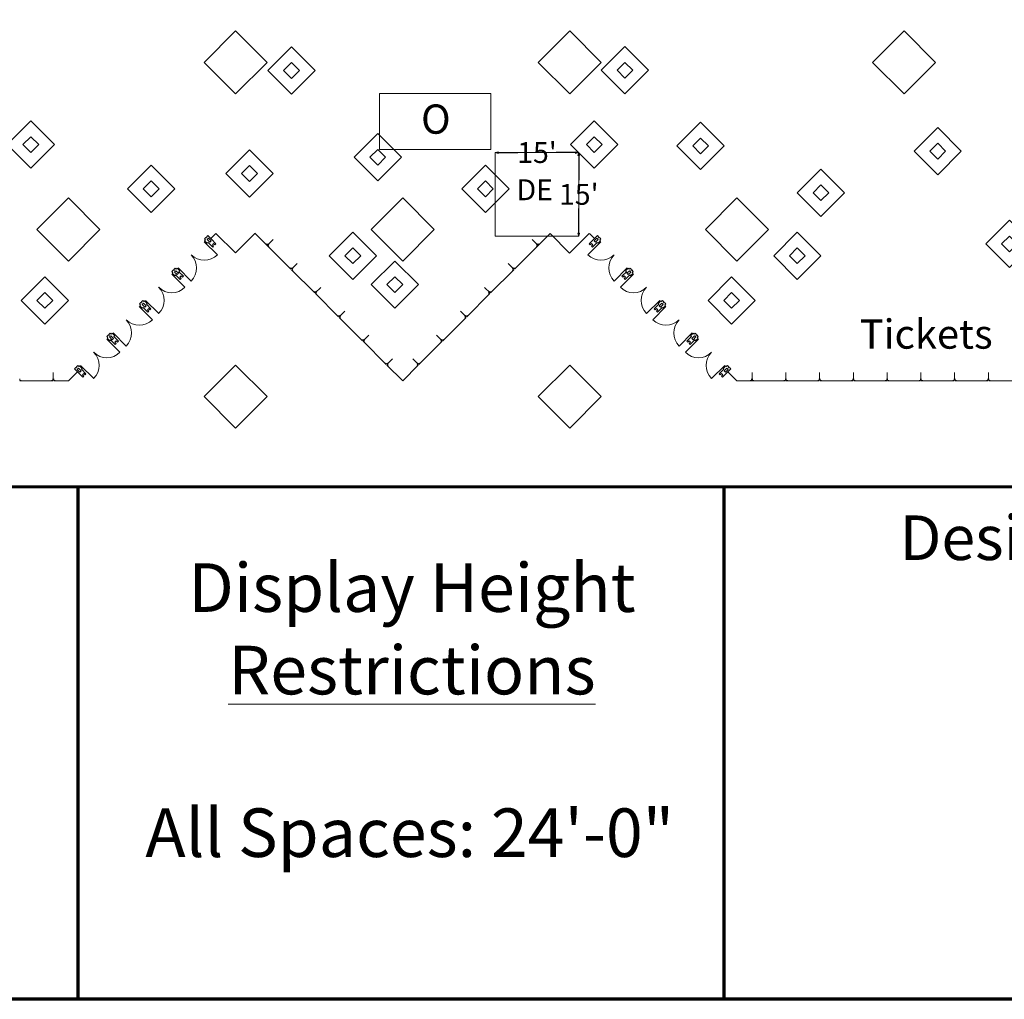
# Model space of a CAD drawing. Units: feet. Extents: x -659 to 498, y -425 to 456.
# Drawn here: x -140 to 36, y -425 to -249 of the extents above; entities that cross this region are included whole.
import ezdxf

# ---------------------------------------------------------------- set-up
doc = ezdxf.new("R2010")
doc.units = ezdxf.units.FT
doc.header["$LTSCALE"] = 40
doc.header["$MEASUREMENT"] = 0
doc.header["$PDMODE"] = 1
doc.header["$PDSIZE"] = -2
doc.layers.get('0').update_dxf_attribs({"lineweight": 5})
for name, color, linetype, lineweight in [('A-DOOR-2', 7, 'Continuous', 5), ('A-EQPM-2', 7, 'Continuous', 5), ('A-SLAB-2', 7, 'Continuous', 5), ('A-WNDW-2', 7, 'Continuous', 5), ('Dimension', 7, 'Continuous', 5), ('None', 7, 'Continuous', 5), ('Space Block SF', 7, 'Continuous', 5)]:
    doc.layers.add(name, color=color, linetype=linetype, lineweight=lineweight)
doc.layers.get('0').freeze()
doc.styles.add('Times New Roman', font='Times New Roman.ttf')
doc.dimstyles.new('Plan Dim', dxfattribs={"dimtxt": 4.496528, "dimasz": 0.556641, "dimexe": 0, "dimexo": 0, "dimgap": 0, "dimtad": 0, "dimtih": 1, "dimtoh": 1, "dimdec": 0, "dimzin": 4, "dimdsep": 46, "dimtxsty": 'Times New Roman', "dimblk": 'VW_FILLEDARROW', "dimblk1": 'VW_FILLEDARROW', "dimblk2": 'VW_FILLEDARROW', "dimcen": 0, "dimse1": 1, "dimse2": 1, "dimadec": 0, "dimazin": 0, "dimtfac": 1, "dimtdec": 0, "dimtix": 1, "dimtofl": 0, "dimtmove": 0, "dimatfit": 0, "dimldrblk": 'VW_FILLEDARROW', "dimfxl": 1, "dimfrac": 2, "dimtolj": 1, "dimtzin": 4, "dimarcsym": 0})

# ---------------------------------------------------------------- blocks, each defined once
blk = doc.blocks.new('VW_FILLEDARROW')
at = {"linetype": 'Continuous', "lineweight": 0, "transparency": 16777216}
blk.add_hatch(color=0, dxfattribs=at).paths.add_polyline_path([(-1, 0.27), (0, 0), (-1, -0.27)])
at = {"color": 0, "linetype": 'Continuous', "lineweight": 5, "transparency": 16777216, "flags": 128}
blk.add_lwpolyline([(-1, 0.27), (0, 0), (-1, -0.27)], close=True, dxfattribs=at)
blk = doc.blocks.new('*D431')
at = {"layer": 'Defpoints', "color": 0, "transparency": 33554687}
for p in [(-40.05, -273.22), (-40.05, -273.22), (-40.05, -288.22)]:
    blk.add_point(p, dxfattribs=at)
at = {"layer": 'Dimension', "color": 0, "linetype": 'Continuous', "lineweight": -2, "transparency": 33554687}
for p, q in [((-40.05, -273.78), (-40.05, -278.19)), ((-40.05, -287.67), (-40.05, -283.26))]:
    blk.add_line(p, q, dxfattribs=at)
at = {"layer": 'Dimension', "color": 0, "lineweight": -2, "xscale": 0.556640625, "yscale": 0.556640625, "zscale": 0.556640625}
for p, rotation in [((-40.05, -273.22), 90), ((-40.05, -288.22), 270)]:
    blk.add_blockref('VW_FILLEDARROW', p, dxfattribs=dict(at, rotation=rotation))
at = {"layer": 'Dimension', "color": 0, "lineweight": 5, "transparency": 33554687, "insert": (-40.05, -280.72), "char_height": 3.747, "attachment_point": 5, "style": 'Times New Roman'}
blk.add_mtext("\\A1;15'", dxfattribs=at)
blk = doc.blocks.new('*D432')
at = {"layer": 'Defpoints', "color": 0, "transparency": 33554687}
for p in [(-55.05, -273.22), (-40.05, -273.22), (-40.05, -273.22)]:
    blk.add_point(p, dxfattribs=at)
at = {"layer": 'Dimension', "color": 0, "linetype": 'Continuous', "lineweight": -2, "transparency": 33554687}
for p, q in [((-54.5, -273.22), (-51, -273.22)), ((-40.61, -273.22), (-44.11, -273.22))]:
    blk.add_line(p, q, dxfattribs=at)
at = {"layer": 'Dimension', "color": 0, "lineweight": -2, "xscale": 0.556640625, "yscale": 0.556640625, "zscale": 0.556640625, "rotation": 180}
blk.add_blockref('VW_FILLEDARROW', (-55.05, -273.22), dxfattribs=at)
at = {"layer": 'Dimension', "color": 0, "lineweight": -2, "xscale": 0.556640625, "yscale": 0.556640625, "zscale": 0.556640625}
blk.add_blockref('VW_FILLEDARROW', (-40.05, -273.22), dxfattribs=at)
at = {"layer": 'Dimension', "color": 0, "lineweight": 5, "transparency": 33554687, "insert": (-47.55, -273.22), "char_height": 3.747, "attachment_point": 5, "style": 'Times New Roman'}
blk.add_mtext("\\A1;15'", dxfattribs=at)

msp = doc.modelspace()

# ---------------------------------------------------------------- linework, layer by layer
at = {"layer": 'A-DOOR-2', "linetype": 'Continuous', "lineweight": 15, "transparency": 33554687}
for p, q in [((-107.27, -289.22), (-104.91, -291.57)), ((-36.06, -289.22), (-38.42, -291.57)), ((-113.1, -295.05), (-110.75, -297.41)), ((-111.98, -293.93), (-109.63, -296.29)), ((-31.34, -293.93), (-33.7, -296.29)), ((-30.22, -295.05), (-32.58, -297.41)), ((-117.82, -299.76), (-115.46, -302.12)), ((-25.51, -299.76), (-27.87, -302.12)), ((-118.94, -300.88), (-116.58, -303.24)), ((-24.39, -300.88), (-26.75, -303.24)), ((-123.65, -305.6), (-121.3, -307.95)), ((-19.68, -305.6), (-22.03, -307.95)), ((-124.77, -306.72), (-122.41, -309.07)), ((-18.56, -306.72), (-20.91, -309.07)), ((-129.49, -311.43), (-127.13, -313.79)), ((-13.84, -311.43), (-16.2, -313.79))]:
    msp.add_line(p, q, dxfattribs=at)
for centre, start, end in [((-107.27, -289.22), 225, 315), ((-111.98, -293.93), 315, 45), ((-36.06, -289.22), 225, 315), ((-31.34, -293.93), 135, 225), ((-113.1, -295.05), 225, 315), ((-117.82, -299.76), 315, 45), ((-30.22, -295.05), 225, 315), ((-25.51, -299.76), 135, 225), ((-118.94, -300.88), 225, 314.9976), ((-123.65, -305.6), 315, 45), ((-24.39, -300.88), 225.0012, 314.9988), ((-19.68, -305.6), 135, 225), ((-124.77, -306.72), 225, 315), ((-129.49, -311.43), 315, 45), ((-18.56, -306.72), 225, 315), ((-13.84, -311.43), 135.0012, 224.9988)]:
    msp.add_arc(centre, 3.33, start, end, dxfattribs=at)
at = {"layer": 'A-EQPM-2', "linetype": 'Continuous', "lineweight": 70, "transparency": 33554687, "flags": 128}
msp.add_lwpolyline([(-659.29, 240.78), (208.71, 240.78), (208.71, -425.22), (-659.29, -425.22)], close=True, dxfattribs=at)
at = {"layer": 'A-SLAB-2', "linetype": 'Continuous', "lineweight": 15, "transparency": 33554687, "flags": 128}
for points in [[(-101.66, -251.37), (-107.32, -257.03), (-101.66, -262.69), (-96.01, -257.03), (-101.66, -251.37)], [(-41.66, -251.37), (-47.32, -257.03), (-41.66, -262.69), (-36.01, -257.03), (-41.66, -251.37)], [(18.34, -251.37), (12.68, -257.03), (18.34, -262.69), (23.99, -257.03), (18.34, -251.37)], [(-91.62, -254.25), (-95.86, -258.49), (-91.62, -262.73), (-87.38, -258.49), (-91.62, -254.25)], [(-31.77, -254.2), (-36.01, -258.45), (-31.77, -262.69), (-27.52, -258.45), (-31.77, -254.2)], [(-90.2, -258.49), (-91.62, -259.9), (-93.03, -258.49), (-91.62, -257.08), (-90.2, -258.49)], [(-30.35, -258.45), (-31.77, -259.86), (-33.18, -258.45), (-31.77, -257.03), (-30.35, -258.45)], [(-138.42, -267.55), (-142.66, -271.8), (-138.42, -276.04), (-134.17, -271.8), (-138.42, -267.55)], [(-37.27, -267.55), (-41.51, -271.8), (-37.27, -276.04), (-33.03, -271.8), (-37.27, -267.55)], [(-18.18, -267.79), (-22.42, -272.03), (-18.18, -276.28), (-13.94, -272.03), (-18.18, -267.79)], [(-137, -271.8), (-138.42, -273.21), (-139.83, -271.8), (-138.42, -270.38), (-137, -271.8)], [(-76.14, -269.83), (-80.39, -274.07), (-76.14, -278.31), (-71.9, -274.07), (-76.14, -269.83)], [(-35.86, -271.8), (-37.27, -273.21), (-38.69, -271.8), (-37.27, -270.38), (-35.86, -271.8)], [(24.38, -268.73), (20.14, -272.97), (24.38, -277.22), (28.62, -272.97), (24.38, -268.73)], [(-16.77, -272.03), (-18.18, -273.45), (-19.59, -272.03), (-18.18, -270.62), (-16.77, -272.03)], [(25.8, -272.97), (24.38, -274.39), (22.97, -272.97), (24.38, -271.56), (25.8, -272.97)], [(-99.16, -272.74), (-103.4, -276.98), (-99.16, -281.22), (-94.91, -276.98), (-99.16, -272.74)], [(-74.73, -274.07), (-76.14, -275.49), (-77.56, -274.07), (-76.14, -272.66), (-74.73, -274.07)], [(-116.81, -275.48), (-121.05, -279.72), (-116.81, -283.97), (-112.57, -279.72), (-116.81, -275.48)], [(-97.74, -276.98), (-99.16, -278.39), (-100.57, -276.98), (-99.16, -275.57), (-97.74, -276.98)], [(-56.81, -275.48), (-61.05, -279.72), (-56.81, -283.97), (-52.57, -279.72), (-56.81, -275.48)], [(3.42, -276.19), (-0.82, -280.43), (3.42, -284.67), (7.67, -280.43), (3.42, -276.19)], [(-115.4, -279.72), (-116.81, -281.14), (-118.23, -279.72), (-116.81, -278.31), (-115.4, -279.72)], [(-55.4, -279.72), (-56.81, -281.14), (-58.23, -279.72), (-56.81, -278.31), (-55.4, -279.72)], [(4.84, -280.43), (3.42, -281.84), (2.01, -280.43), (3.42, -279.02), (4.84, -280.43)], [(-131.66, -281.37), (-137.32, -287.03), (-131.66, -292.69), (-126.01, -287.03), (-131.66, -281.37)], [(-71.66, -281.37), (-77.32, -287.03), (-71.66, -292.69), (-66.01, -287.03), (-71.66, -281.37)], [(-11.66, -281.37), (-17.32, -287.03), (-11.66, -292.69), (-6.01, -287.03), (-11.66, -281.37)], [(37.26, -285.38), (33.01, -289.62), (37.26, -293.87), (41.5, -289.62), (37.26, -285.38)], [(-80.62, -287.5), (-84.86, -291.74), (-80.62, -295.99), (-76.37, -291.74), (-80.62, -287.5)], [(-0.82, -287.5), (-5.06, -291.75), (-0.82, -295.99), (3.42, -291.75), (-0.82, -287.5)], [(38.67, -289.62), (37.26, -291.04), (35.84, -289.62), (37.26, -288.21), (38.67, -289.62)], [(-79.2, -291.74), (-80.62, -293.16), (-82.03, -291.74), (-80.62, -290.33), (-79.2, -291.74)], [(0.59, -291.75), (-0.82, -293.16), (-2.23, -291.75), (-0.82, -290.33), (0.59, -291.75)], [(-73.08, -292.69), (-77.32, -296.93), (-73.08, -301.17), (-68.84, -296.93), (-73.08, -292.69)], [(-135.91, -295.52), (-140.15, -299.76), (-135.91, -304), (-131.66, -299.76), (-135.91, -295.52)], [(-71.66, -296.93), (-73.08, -298.34), (-74.49, -296.93), (-73.08, -295.52), (-71.66, -296.93)], [(-12.61, -295.51), (-16.85, -299.75), (-12.61, -304), (-8.36, -299.75), (-12.61, -295.51)], [(-134.49, -299.76), (-135.91, -301.17), (-137.32, -299.76), (-135.91, -298.35), (-134.49, -299.76)], [(-11.19, -299.75), (-12.61, -301.17), (-14.02, -299.75), (-12.61, -298.34), (-11.19, -299.75)], [(-101.66, -311.37), (-107.32, -317.03), (-101.66, -322.69), (-96.01, -317.03), (-101.66, -311.37)], [(-41.66, -311.37), (-47.32, -317.03), (-41.66, -322.69), (-36.01, -317.03), (-41.66, -311.37)]]:
    msp.add_lwpolyline(points, dxfattribs=at)
at = {"layer": 'A-WNDW-2', "linetype": 'Continuous', "lineweight": 15, "transparency": 33554687}
for p, q in [((-106.11, -288.66), (-105.19, -287.74)), ((-101.68, -291.25), (-105.19, -287.74)), ((-101.68, -291.22), (-98.22, -287.75)), ((-95.74, -290.13), (-98.17, -287.7)), ((-96.03, -289.85), (-97.9, -287.98)), ((-47.59, -290.13), (-45.21, -287.75)), ((-47.3, -289.85), (-45.43, -287.98)), ((-41.69, -291.28), (-45.19, -287.78)), ((-41.69, -291.28), (-38.16, -287.75)), ((-37.22, -288.66), (-38.14, -287.73)), ((-107.21, -289.04), (-107.06, -288.89)), ((-106.73, -289.51), (-106.59, -289.36)), ((-94.91, -288.84), (-95.97, -289.91)), ((-48.42, -288.84), (-47.36, -289.91)), ((-36.59, -289.51), (-36.74, -289.36)), ((-36.12, -289.04), (-36.27, -288.89)), ((-91.74, -294.13), (-95.97, -289.91)), ((-51.59, -294.13), (-47.36, -289.91)), ((-90.62, -293.13), (-91.63, -294.14)), ((-52.71, -293.13), (-51.7, -294.14)), ((-113.04, -294.87), (-112.89, -294.73)), ((-87.45, -298.42), (-91.62, -294.25)), ((-55.88, -298.42), (-51.71, -294.25)), ((-30.29, -294.87), (-30.44, -294.73)), ((-112.57, -295.34), (-112.42, -295.2)), ((-30.76, -295.34), (-30.91, -295.2)), ((-86.33, -297.42), (-87.35, -298.43)), ((-83.17, -302.71), (-87.33, -298.54)), ((-60.16, -302.71), (-55.99, -298.54)), ((-57, -297.42), (-55.98, -298.43)), ((-118.87, -300.71), (-118.73, -300.56)), ((-118.4, -301.18), (-118.25, -301.03)), ((-82.05, -301.71), (-83.06, -302.72)), ((-61.28, -301.71), (-60.27, -302.72)), ((-24.93, -301.18), (-25.07, -301.03)), ((-24.46, -300.71), (-24.6, -300.56)), ((-78.88, -306.99), (-83.05, -302.82)), ((-64.45, -306.99), (-60.28, -302.82)), ((-124.71, -306.54), (-124.56, -306.39)), ((-124.71, -306.54), (-124.56, -306.39)), ((-124.24, -307.01), (-124.09, -306.86)), ((-124.24, -307.01), (-124.09, -306.86)), ((-77.76, -305.99), (-78.77, -307)), ((-78.77, -307.1), (-74.6, -311.27)), ((-64.56, -307.1), (-68.73, -311.27)), ((-65.57, -305.99), (-64.56, -307)), ((-19.09, -307.01), (-19.24, -306.86)), ((-19.09, -307.01), (-19.24, -306.86)), ((-18.62, -306.54), (-18.77, -306.39)), ((-18.62, -306.54), (-18.77, -306.39)), ((-73.48, -310.27), (-74.49, -311.28)), ((-69.85, -310.27), (-68.84, -311.28)), ((-134.39, -312.7), (-134.39, -314.13)), ((-130.04, -312.58), (-131.66, -314.2)), ((-129.66, -311.49), (-129.8, -311.64)), ((-129.19, -311.96), (-129.33, -312.11)), ((-74.48, -311.39), (-71.66, -314.21)), ((-68.85, -311.39), (-71.66, -314.21)), ((-14.14, -311.96), (-14, -312.11)), ((-13.67, -311.49), (-13.53, -311.64)), ((-13.29, -312.58), (-11.67, -314.2)), ((-8.94, -312.7), (-8.94, -314.13)), ((-2.88, -312.7), (-2.88, -314.13)), ((3.18, -312.7), (3.18, -314.13)), ((9.25, -312.7), (9.25, -314.13)), ((15.31, -312.7), (15.31, -314.13)), ((21.36, -312.7), (21.36, -314.13)), ((27.42, -312.7), (27.42, -314.13)), ((33.49, -312.7), (33.49, -314.13)), ((-140.37, -314.2), (-134.47, -314.2)), ((-134.31, -314.2), (-131.66, -314.2)), ((-10.29, -314.2), (-11.67, -314.2)), ((-9.02, -314.2), (-11.67, -314.2)), ((-10.13, -314.2), (-3.92, -314.2)), ((-2.96, -314.2), (-8.86, -314.2)), ((3.1, -314.2), (-2.79, -314.2)), ((9.16, -314.2), (3.27, -314.2)), ((15.23, -314.2), (9.33, -314.2)), ((21.29, -314.2), (15.39, -314.2)), ((21.44, -314.2), (27.34, -314.2)), ((27.51, -314.2), (33.4, -314.2)), ((33.57, -314.2), (39.47, -314.2))]:
    msp.add_line(p, q, dxfattribs=at)
at = {"layer": 'A-WNDW-2', "linetype": 'Continuous', "lineweight": 15, "transparency": 33554687, "flags": 128}
for points in [[(-106.47, -288.3), (-106.47, -288.3), (-106, -288.77), (-106, -288.77), (-105.17, -289.6), (-105.35, -289.78), (-105.59, -289.54), (-105.82, -289.78), (-105.59, -290.01), (-105.76, -290.19), (-106.59, -289.36), (-106.73, -289.51), (-107.21, -289.04), (-107.06, -288.89), (-107.24, -288.71), (-106.99, -288.46), (-106.9, -288.55), (-106.81, -288.46), (-106.9, -288.38), (-106.65, -288.13), (-106.47, -288.3)], [(-106.06, -289.07), (-106.29, -289.3), (-106.76, -288.83), (-106.53, -288.6), (-106.06, -289.07)], [(-96.14, -289.61), (-95.97, -289.79), (-95.79, -289.61)], [(-95.67, -290.08), (-95.85, -289.91), (-95.67, -289.73)], [(-47.66, -290.08), (-47.48, -289.91), (-47.66, -289.73)], [(-47.19, -289.61), (-47.36, -289.79), (-47.54, -289.61)], [(-36.86, -288.3), (-36.86, -288.3), (-37.33, -288.77), (-37.33, -288.77), (-38.16, -289.6), (-37.98, -289.78), (-37.74, -289.54), (-37.51, -289.78), (-37.74, -290.01), (-37.57, -290.19), (-36.74, -289.36), (-36.59, -289.51), (-36.12, -289.04), (-36.27, -288.89), (-36.09, -288.71), (-36.34, -288.46), (-36.43, -288.55), (-36.52, -288.46), (-36.43, -288.38), (-36.68, -288.13), (-36.86, -288.3)], [(-37.27, -289.07), (-37.04, -289.3), (-36.57, -288.83), (-36.8, -288.6), (-37.27, -289.07)], [(-112.3, -294.14), (-112.16, -293.99), (-111.68, -294.46), (-111.83, -294.61), (-111.01, -295.43), (-111.18, -295.61), (-111.42, -295.37), (-111.65, -295.61), (-111.42, -295.84), (-111.6, -296.02), (-112.42, -295.2), (-112.57, -295.34), (-113.04, -294.87), (-112.89, -294.73), (-113.07, -294.55), (-112.82, -294.3), (-112.73, -294.39), (-112.64, -294.3), (-112.73, -294.21), (-112.48, -293.96), (-112.3, -294.14)], [(-111.89, -294.9), (-112.13, -295.14), (-112.6, -294.67), (-112.36, -294.43), (-111.89, -294.9)], [(-91.86, -293.9), (-91.68, -294.07), (-91.5, -293.9)], [(-91.39, -294.37), (-91.56, -294.19), (-91.39, -294.02)], [(-51.94, -294.37), (-51.77, -294.19), (-51.94, -294.02)], [(-51.47, -293.9), (-51.65, -294.07), (-51.83, -293.9)], [(-31.03, -294.14), (-31.17, -293.99), (-31.65, -294.46), (-31.5, -294.61), (-32.32, -295.43), (-32.15, -295.61), (-31.91, -295.37), (-31.67, -295.61), (-31.91, -295.84), (-31.73, -296.02), (-30.91, -295.2), (-30.76, -295.34), (-30.29, -294.87), (-30.44, -294.73), (-30.26, -294.55), (-30.51, -294.3), (-30.6, -294.39), (-30.69, -294.3), (-30.6, -294.21), (-30.85, -293.96), (-31.03, -294.14)], [(-31.44, -294.9), (-31.2, -295.14), (-30.73, -294.67), (-30.97, -294.43), (-31.44, -294.9)], [(-87.57, -298.18), (-87.39, -298.36), (-87.22, -298.18)], [(-87.1, -298.66), (-87.28, -298.48), (-87.1, -298.3)], [(-56.23, -298.66), (-56.05, -298.48), (-56.23, -298.3)], [(-55.76, -298.18), (-55.94, -298.36), (-56.11, -298.18)], [(-118.14, -299.97), (-117.99, -299.82), (-117.52, -300.29), (-117.67, -300.44), (-116.84, -301.27), (-117.02, -301.44), (-117.25, -301.21), (-117.49, -301.44), (-117.25, -301.68), (-117.43, -301.86), (-118.25, -301.03), (-118.4, -301.18), (-118.87, -300.71), (-118.73, -300.56), (-118.9, -300.38), (-118.65, -300.13), (-118.56, -300.22), (-118.48, -300.13), (-118.56, -300.04), (-118.31, -299.79), (-118.14, -299.97)], [(-117.72, -300.74), (-117.96, -300.97), (-118.43, -300.5), (-118.2, -300.26), (-117.72, -300.74)], [(-25.19, -299.97), (-25.34, -299.82), (-25.81, -300.29), (-25.66, -300.44), (-26.49, -301.27), (-26.31, -301.44), (-26.08, -301.21), (-25.84, -301.44), (-26.08, -301.68), (-25.9, -301.86), (-25.07, -301.03), (-24.93, -301.18), (-24.46, -300.71), (-24.6, -300.56), (-24.43, -300.38), (-24.68, -300.13), (-24.77, -300.22), (-24.85, -300.13), (-24.77, -300.04), (-25.02, -299.79), (-25.19, -299.97)], [(-25.61, -300.74), (-25.37, -300.97), (-24.9, -300.5), (-25.13, -300.26), (-25.61, -300.74)], [(-83.28, -302.47), (-83.11, -302.65), (-82.93, -302.47)], [(-82.81, -302.94), (-82.99, -302.77), (-82.81, -302.59)], [(-60.52, -302.94), (-60.34, -302.77), (-60.52, -302.59)], [(-60.05, -302.47), (-60.22, -302.65), (-60.4, -302.47)], [(-123.97, -305.8), (-123.82, -305.66), (-123.35, -306.13), (-123.5, -306.27), (-122.67, -307.1), (-122.85, -307.28), (-123.09, -307.04), (-123.32, -307.28), (-123.09, -307.51), (-123.26, -307.69), (-124.09, -306.86), (-124.24, -307.01), (-124.71, -306.54), (-124.56, -306.39), (-124.74, -306.22), (-124.49, -305.97), (-124.4, -306.05), (-124.31, -305.97), (-124.4, -305.88), (-124.15, -305.63), (-123.97, -305.8)], [(-19.36, -305.8), (-19.51, -305.66), (-19.98, -306.13), (-19.83, -306.27), (-20.66, -307.1), (-20.48, -307.28), (-20.24, -307.04), (-20.01, -307.28), (-20.24, -307.51), (-20.07, -307.69), (-19.24, -306.86), (-19.09, -307.01), (-18.62, -306.54), (-18.77, -306.39), (-18.59, -306.22), (-18.84, -305.97), (-18.93, -306.05), (-19.02, -305.97), (-18.93, -305.88), (-19.18, -305.63), (-19.36, -305.8)], [(-123.56, -306.57), (-123.79, -306.81), (-124.26, -306.33), (-124.03, -306.1), (-123.56, -306.57)], [(-79, -306.76), (-78.82, -306.93), (-78.64, -306.76)], [(-78.53, -307.23), (-78.7, -307.05), (-78.53, -306.88)], [(-64.8, -307.23), (-64.63, -307.05), (-64.8, -306.88)], [(-64.33, -306.76), (-64.51, -306.93), (-64.69, -306.76)], [(-19.77, -306.57), (-19.54, -306.81), (-19.06, -306.33), (-19.3, -306.1), (-19.77, -306.57)], [(-74.72, -311.04), (-74.54, -311.21), (-74.36, -311.04)], [(-68.61, -311.04), (-68.79, -311.21), (-68.97, -311.04)], [(-130.39, -312.23), (-130.39, -312.23), (-129.92, -312.7), (-129.92, -312.7), (-129.1, -313.52), (-128.92, -313.35), (-129.16, -313.11), (-128.92, -312.87), (-128.68, -313.11), (-128.51, -312.93), (-129.33, -312.11), (-129.19, -311.96), (-129.66, -311.49), (-129.8, -311.64), (-129.98, -311.46), (-130.23, -311.71), (-130.14, -311.8), (-130.23, -311.89), (-130.32, -311.8), (-130.57, -312.05), (-130.39, -312.23)], [(-129.63, -312.64), (-129.39, -312.4), (-129.86, -311.93), (-130.1, -312.17), (-129.63, -312.64)], [(-74.25, -311.51), (-74.42, -311.33), (-74.25, -311.16)], [(-69.08, -311.51), (-68.91, -311.33), (-69.08, -311.16)], [(-12.94, -312.23), (-12.94, -312.23), (-13.41, -312.7), (-13.41, -312.7), (-14.23, -313.52), (-14.41, -313.35), (-14.17, -313.11), (-14.41, -312.87), (-14.65, -313.11), (-14.82, -312.93), (-14, -312.11), (-14.14, -311.96), (-13.67, -311.49), (-13.53, -311.64), (-13.35, -311.46), (-13.1, -311.71), (-13.19, -311.8), (-13.1, -311.89), (-13.01, -311.8), (-12.76, -312.05), (-12.94, -312.23)], [(-13.7, -312.64), (-13.94, -312.4), (-13.47, -311.93), (-13.23, -312.17), (-13.7, -312.64)], [(-140.12, -314.11), (-140.37, -314.11), (-140.37, -313.86)], [(-134.72, -314.11), (-134.47, -314.11), (-134.47, -313.86)], [(-134.06, -314.11), (-134.31, -314.11), (-134.31, -313.86)], [(-9.27, -314.11), (-9.02, -314.11), (-9.02, -313.86)], [(-8.61, -314.11), (-8.86, -314.11), (-8.86, -313.86)], [(-3.21, -314.11), (-2.96, -314.11), (-2.96, -313.86)], [(-2.54, -314.11), (-2.79, -314.11), (-2.79, -313.86)], [(2.85, -314.11), (3.1, -314.11), (3.1, -313.86)], [(3.52, -314.11), (3.27, -314.11), (3.27, -313.86)], [(8.91, -314.11), (9.16, -314.11), (9.16, -313.86)], [(9.58, -314.11), (9.33, -314.11), (9.33, -313.86)], [(14.98, -314.11), (15.23, -314.11), (15.23, -313.86)], [(15.64, -314.11), (15.39, -314.11), (15.39, -313.86)], [(21.03, -314.11), (21.28, -314.11), (21.28, -313.86)], [(21.69, -314.11), (21.44, -314.11), (21.44, -313.86)], [(27.09, -314.11), (27.34, -314.11), (27.34, -313.86)], [(27.76, -314.11), (27.51, -314.11), (27.51, -313.86)], [(33.15, -314.11), (33.4, -314.11), (33.4, -313.86)], [(33.82, -314.11), (33.57, -314.11), (33.57, -313.86)]]:
    msp.add_lwpolyline(points, dxfattribs=at)
at = {"layer": 'None', "linetype": 'Continuous', "lineweight": 70, "transparency": 33554687}
for p, q in [((-130, -333.22), (-130, -425.22)), ((-14, -333.22), (-14, -425.22))]:
    msp.add_line(p, q, dxfattribs=at)
at = {"layer": 'Space Block SF', "linetype": 'Continuous', "lineweight": 60, "transparency": 33554687}
msp.add_line((-256, -333.22), (208.71, -333.22), dxfattribs=at)
at = {"layer": 'Space Block SF', "linetype": 'Continuous', "lineweight": 5, "transparency": 33554687, "flags": 128}
for points in [[(-75.84, -272.65), (-75.84, -262.65), (-55.84, -262.65), (-55.84, -272.65)], [(-55.05, -273.22), (-40.05, -273.22), (-40.05, -288.22), (-55.05, -288.22)]]:
    msp.add_lwpolyline(points, close=True, dxfattribs=at)

# ---------------------------------------------------------------- texts
at = {"layer": 'None', "transparency": 33554687, "char_height": 8.7235, "attachment_point": 2, "style": 'Times New Roman'}
for s, insert, line_spacing_factor in [('Display Height{\\L\\PRestrictions}', (-70, -346.95), 1.018189), ('All Spaces: 24\'-0"', (-70.39, -390.95), 1.527283)]:
    msp.add_mtext(s, dxfattribs=dict(at, insert=insert, line_spacing_factor=line_spacing_factor))

# ---------------------------------------------------------------- dimensions: what is measured, and where the dimension line sits
at = {"layer": 'Dimension', "linetype": 'Continuous', "lineweight": 5, "transparency": 33554687}
dim = msp.add_linear_dim(base=(-40.05, -273.22), p1=(-55.05, -273.22), p2=(-40.05, -273.22), dimstyle='Plan Dim', override={"dimtxt": 3.747106, "dimgap": 0.625, "dimpost": "<>'", "dimtxsty": 'Times New Roman'}, dxfattribs=at)
dim.commit()
dim.dimension.update_dxf_attribs({"geometry": '*D432', "text_midpoint": (-47.55, -273.22)})
dim = msp.add_linear_dim(base=(-40.05, -273.22), p1=(-40.05, -288.22), p2=(-40.05, -273.22), angle=270, dimstyle='Plan Dim', override={"dimtxt": 3.747106, "dimgap": 0.625, "dimpost": "<>'", "dimtxsty": 'Times New Roman'}, dxfattribs=at)
dim.commit()
dim.dimension.update_dxf_attribs({"geometry": '*D431', "text_midpoint": (-40.05, -280.72)})

# ---------------------------------------------------------------- next in the draw order: wipeouts: each hides what was drawn before it
at = {"color": 7, "linetype": 'Continuous', "lineweight": 5, "transparency": 33554687}
for points, layer in [([(19.06, -403.45), (81.35, -403.45), (81.35, -335.8), (19.06, -335.8)], 'None'), ([(-68.36, -271.78), (-62.75, -271.78), (-62.75, -262.91), (-68.36, -262.91)], 'Space Block SF'), ([(-51.21, -283.16), (-43.81, -283.16), (-43.81, -276.83), (-51.21, -276.83)], 'Space Block SF'), ([(11.01, -310.37), (33.63, -310.37), (33.63, -301.51), (11.01, -301.51)], 'Space Block SF')]:
    msp.add_wipeout(points, dxfattribs=at).dxf.layer = layer

# ---------------------------------------------------------------- next in the draw order: texts
at = {"layer": 'None', "transparency": 33554687, "insert": (81.35, -338.36), "char_height": 8.0053, "attachment_point": 3, "line_spacing_factor": 1.018189, "style": 'Times New Roman'}
msp.add_mtext('Design Date:\\P\\P\\P\\P', dxfattribs=at)
at = {"layer": 'Space Block SF', "transparency": 33554687, "line_spacing_factor": 1.018189, "style": 'Times New Roman'}
for s, insert, char_height, attachment_point in [('O', (-68.36, -264.59), 5.25, 1), ('DE', (-51.21, -278.03), 3.747, 1), ('Tickets', (22.32, -303.18), 5.246, 2)]:
    msp.add_mtext(s, dxfattribs=dict(at, insert=insert, char_height=char_height, attachment_point=attachment_point))

doc.saveas('drawing.dxf')
